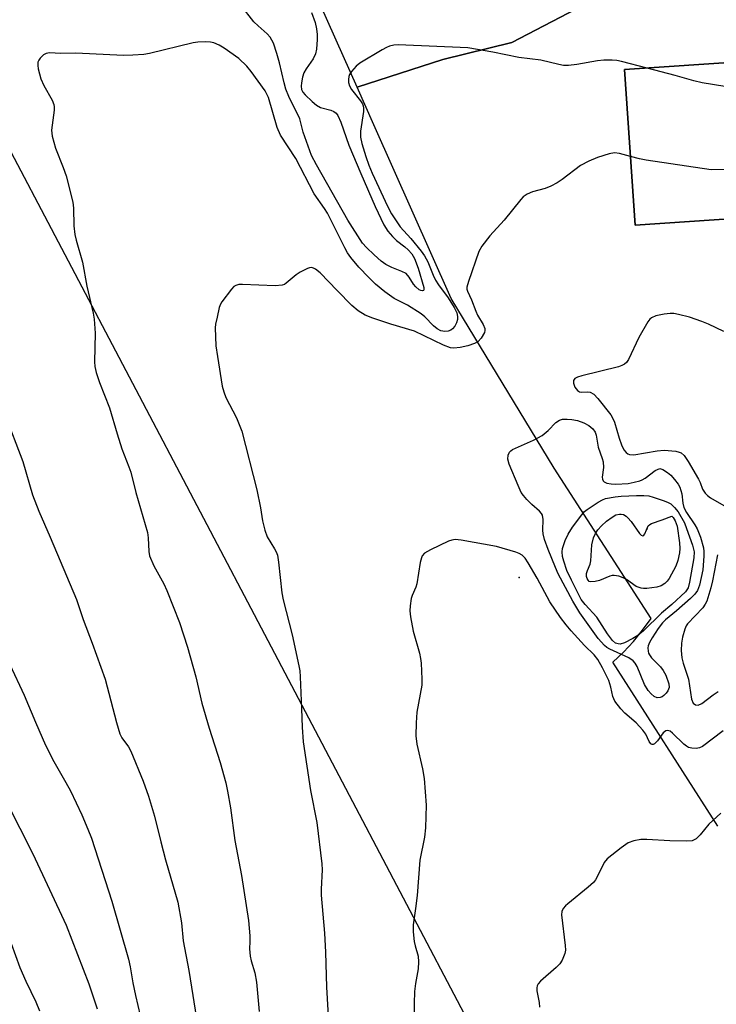
# Model space of a CAD drawing. Units: inches. Extents: x 1237765 to 1243765, y 513455 to 517456.
# Drawn here: x 1242763 to 1242931, y 514508 to 514746 of the extents above; entities that cross this region are included whole.
import ezdxf

# ---------------------------------------------------------------- set-up
doc = ezdxf.new("R2010")
doc.units = ezdxf.units.IN
doc.header["$MEASUREMENT"] = 0
for name, color, linetype in [('BLDG-Footprint', 5, 'Continuous'), ('ELEV-Spot Elevation', 7, 'Continuous'), ('TRANS-Parking Lot', 4, 'Continuous'), ('TRANS-Road', 130, 'Continuous'), ('Undefined', 1, 'Continuous'), ('UTIL-Cross Country Transmission Line', 1, 'Continuous')]:
    doc.layers.add(name, color=color, linetype=linetype)

msp = doc.modelspace()

# ---------------------------------------------------------------- linework, layer by layer
at = {"layer": 'BLDG-Footprint', "elevation": 325.11}
msp.add_lwpolyline([(1243000.1, 514740.29), (1243000.48, 514734.67), (1243006.83, 514735.1), (1243008.82, 514705.49), (1243002.41, 514705.06), (1243002.58, 514702.62), (1242991.7, 514701.89), (1242911.54, 514696.49), (1242909.01, 514734.16), (1242939.02, 514736.18)], close=True, dxfattribs=at)
at = {"layer": 'ELEV-Spot Elevation'}
for p in [(1242914.49, 514622.93, 321.95), (1242883.48, 514611.13, 321.77)]:
    msp.add_point(p, dxfattribs=at)
at = {"layer": 'TRANS-Parking Lot'}
msp.add_polyline3d([(1242931.6, 514550.92, 0), (1242906.19, 514590.63, 0), (1242908.74, 514593.05, 0), (1242911.13, 514595.62, 0), (1242913.35, 514598.34, 0), (1242915.4, 514601.2, 0), (1242891.98, 514637.61, 0), (1242866.99, 514678.68, 0), (1242848.26, 514720.76, 0), (1242844.21, 514729.86, 0), (1242865.01, 514736.61, 0), (1242881.68, 514740.67, 0), (1242899.19, 514749.81, 0)], dxfattribs=at)
msp.add_polyline3d([(1243008.82, 514705.5, 0), (1243006.83, 514735.1, 0), (1243000.48, 514734.67, 0), (1243000.1, 514740.29, 0), (1242939.02, 514736.18, 0), (1242909.01, 514734.16, 0), (1242911.54, 514696.49, 0), (1242991.7, 514701.89, 0), (1243002.58, 514702.62, 0), (1243002.41, 514705.06, 0)], close=True, dxfattribs=at)
at = {"layer": 'TRANS-Road'}
msp.add_lwpolyline([(1242899.19, 514749.81), (1242881.68, 514740.67), (1242865.01, 514736.61), (1242844.21, 514729.86), (1242812.78, 514800.48)], dxfattribs=at)
at = {"layer": 'Undefined'}
for points, elevation in [([(1242833.21, 514747.94), (1242834.08, 514745.57), (1242834.41, 514743.98), (1242834.52, 514742.65), (1242834.51, 514741.46), (1242834.37, 514739.09), (1242834.18, 514737.94), (1242833.6, 514736.75), (1242831.92, 514734.36), (1242831.35, 514733.36), (1242831.01, 514732.3), (1242830.73, 514730.91), (1242830.65, 514730.1), (1242830.73, 514729.33), (1242831.11, 514728.66), (1242831.66, 514728.03), (1242833.31, 514726.43), (1242834.39, 514725.5), (1242835.37, 514724.98), (1242837.82, 514724.3), (1242838.59, 514724), (1242839.14, 514723.59), (1242839.56, 514723.04), (1242840.28, 514721.4), (1242842.25, 514715.87), (1242845.09, 514709), (1242848.6, 514700.98), (1242850.72, 514696.56), (1242851.67, 514695.05), (1242852.77, 514693.72), (1242853.78, 514692.73), (1242855.77, 514691.23), (1242856.59, 514690.51), (1242857.45, 514689.49), (1242858.12, 514688.43), (1242859, 514686.08), (1242860.35, 514681.36), (1242860.39, 514680.77), (1242860.33, 514680.65), (1242860.06, 514680.56), (1242859.68, 514680.62), (1242859.25, 514680.82), (1242858.41, 514681.52), (1242857.91, 514682.18), (1242856.84, 514683.88), (1242856.07, 514684.72), (1242855.07, 514685.25), (1242852.62, 514686.19), (1242851.18, 514686.95), (1242850.05, 514687.74), (1242848.35, 514689.26), (1242846.53, 514691.03), (1242845.54, 514692.14), (1242841.98, 514697.68), (1242834.35, 514711.07), (1242833.18, 514713.35), (1242831.19, 514718.95), (1242830.36, 514722.2), (1242827.72, 514727.63), (1242826.95, 514729.43), (1242826.53, 514730.93), (1242825.42, 514735.77), (1242824.79, 514738.01), (1242823.95, 514740.54), (1242823.15, 514741.98), (1242822.44, 514742.83), (1242820.25, 514744.73), (1242819.22, 514745.75), (1242816.1, 514749.74)], 328), ([(1242914.44, 514734.52), (1242908.27, 514736.14), (1242907.13, 514736.34), (1242906.01, 514736.43), (1242904.01, 514736.39), (1242902.4, 514736.26), (1242897.41, 514735.39), (1242895.39, 514735.15), (1242894.24, 514735.16), (1242893.08, 514735.36), (1242888.75, 514736.4), (1242883.36, 514737.09), (1242877.12, 514738.38), (1242871.04, 514739.43), (1242854.2, 514740.16), (1242853.09, 514740.07), (1242852.08, 514739.82), (1242851.3, 514739.5), (1242850.26, 514738.93), (1242844.87, 514735.73), (1242843.97, 514734.99), (1242842.84, 514733.7), (1242842.39, 514732.99), (1242842.21, 514732.51), (1242842.12, 514731.76), (1242842.17, 514731), (1242842.39, 514730.25), (1242842.89, 514729.31), (1242845.06, 514726.58), (1242845.49, 514725.85), (1242845.67, 514725.36), (1242845.77, 514724.84), (1242845.76, 514723.97), (1242845.05, 514719.23), (1242845.02, 514717.79), (1242845.37, 514716.22), (1242846.32, 514713.12), (1242847.05, 514711.03), (1242847.84, 514709.05), (1242851.55, 514701.1), (1242852.56, 514699.23), (1242854.68, 514696.08), (1242857.2, 514693.25), (1242859.74, 514690.14), (1242860.54, 514689.04), (1242861.35, 514687.55), (1242862.64, 514684.35), (1242863.2, 514683.17), (1242863.96, 514682.02), (1242866.31, 514678.89), (1242867.69, 514676.56), (1242868.34, 514675.21), (1242868.55, 514674.35), (1242868.54, 514673.6), (1242868.29, 514672.79), (1242867.89, 514672.02), (1242867.36, 514671.36), (1242866.91, 514671.04), (1242866.27, 514670.8), (1242865.49, 514670.72), (1242864.49, 514670.89), (1242863.59, 514671.32), (1242862.69, 514672.09), (1242860.64, 514674.25), (1242859.72, 514674.98), (1242856.45, 514677.06), (1242853.16, 514678.73), (1242850.9, 514680.33), (1242848.7, 514682.17), (1242847.04, 514683.8), (1242844.62, 514686.33), (1242842.74, 514688.61), (1242841.89, 514689.78), (1242841.22, 514690.94), (1242837.05, 514699.36), (1242836.31, 514700.52), (1242833.8, 514704.06), (1242829.36, 514712.59), (1242825.67, 514718.25), (1242824.89, 514720.13), (1242822.75, 514727.35), (1242821.98, 514729.03), (1242818.59, 514733.68), (1242817.5, 514734.99), (1242815.58, 514736.79), (1242812.05, 514739.33), (1242810.81, 514740.05), (1242809.52, 514740.62), (1242808.71, 514740.82), (1242807.6, 514740.87), (1242805.64, 514740.76), (1242804.5, 514740.59), (1242793.97, 514738.02), (1242792.54, 514737.83), (1242789.94, 514737.62), (1242787.61, 514737.53), (1242776.09, 514738.09), (1242772.5, 514738.03), (1242769.72, 514738.17), (1242768.95, 514738.05), (1242768.25, 514737.68), (1242767.45, 514736.89), (1242767.14, 514736.43), (1242766.93, 514735.94), (1242766.87, 514735.17), (1242766.98, 514734.35), (1242767.6, 514731.9), (1242768.36, 514730.33), (1242770.39, 514726.72), (1242770.81, 514725.65), (1242770.89, 514725.12), (1242770.88, 514724.28), (1242770.23, 514719.45), (1242770.36, 514718.01), (1242771.18, 514715.15), (1242773.06, 514710.44), (1242773.79, 514708.41), (1242775.36, 514702.04), (1242775.51, 514700.6), (1242775.6, 514696.3), (1242775.87, 514694.23), (1242776.2, 514692.8), (1242777.71, 514687.49), (1242778.76, 514681.69), (1242780.27, 514675.19), (1242780.54, 514673.74), (1242780.75, 514670.31), (1242780.61, 514663.38), (1242780.73, 514662.22), (1242781.04, 514660.79), (1242781.84, 514658.38), (1242784.29, 514652.21), (1242786.09, 514645.92), (1242787.21, 514642.32), (1242788.96, 514637.95), (1242789.4, 514636.66), (1242790.62, 514631.75), (1242793.45, 514622.07), (1242793.65, 514620.77), (1242793.76, 514617.45), (1242793.98, 514616.36), (1242795.03, 514613.97), (1242797.4, 514609.58), (1242798.15, 514607.97), (1242801.22, 514600.21), (1242803.18, 514594.27), (1242805.13, 514587.08), (1242806.6, 514580.7), (1242808.38, 514574.61), (1242811.02, 514566.37), (1242812.4, 514561.39), (1242812.87, 514559.42), (1242813.57, 514555.36), (1242814.64, 514547.47), (1242816.21, 514538.93), (1242817.92, 514528.09), (1242818.2, 514524.38), (1242818.22, 514522.95), (1242818.13, 514521.17), (1242818.29, 514519.42), (1242818.53, 514518.29), (1242819.45, 514515.42), (1242819.87, 514513.11), (1242820.46, 514506.02)], 326), ([(1242998.37, 514740.17), (1242997.2, 514739.39), (1242995.9, 514738.73), (1242987.33, 514734.89), (1242985.43, 514734.15), (1242982.88, 514733.64), (1242976.93, 514733.02), (1242975.34, 514732.75), (1242973.72, 514732.22), (1242965.45, 514729.1), (1242963.5, 514728.53), (1242959.54, 514727.81), (1242953.5, 514727.21), (1242952.08, 514727.21), (1242950.15, 514727.45), (1242941.57, 514729.48), (1242939.82, 514729.82), (1242938.13, 514729.93), (1242933.25, 514730.03), (1242927.8, 514730.95), (1242925.8, 514731.39), (1242921.21, 514732.73), (1242914.44, 514734.52)], 326), ([(1242910.42, 514713.13), (1242907.75, 514713.84), (1242906.57, 514713.99), (1242905.25, 514713.76), (1242902.47, 514712.83), (1242900.32, 514711.97), (1242898.3, 514710.94), (1242893.87, 514707.52), (1242892.64, 514706.74), (1242891.11, 514705.91), (1242889.79, 514705.34), (1242886.72, 514704.54), (1242885.42, 514703.95), (1242884.47, 514703.3), (1242883.86, 514702.68), (1242879.87, 514697.64), (1242876.36, 514693.88), (1242874.45, 514691.36), (1242873.74, 514690.11), (1242871.16, 514682.86), (1242870.8, 514681.48), (1242870.79, 514680.94), (1242870.92, 514680.45), (1242871.91, 514678.39), (1242872.94, 514675.62), (1242873.41, 514674.68), (1242874.76, 514672.44), (1242875.17, 514671.45), (1242875.19, 514670.96), (1242875.05, 514670.48), (1242874.28, 514669.06), (1242873.57, 514668.29), (1242872.69, 514667.79), (1242871.07, 514667.28), (1242869.19, 514666.86), (1242867.66, 514666.69), (1242866.81, 514666.76), (1242865.17, 514667.39), (1242858.11, 514670.81), (1242852.35, 514672.45), (1242848.01, 514673.91), (1242846.16, 514674.68), (1242844.47, 514675.71), (1242842.91, 514677.03), (1242839.36, 514680.63), (1242835.27, 514684.94), (1242834.15, 514685.82), (1242833.68, 514686.08), (1242833.2, 514686.21), (1242832.7, 514686.16), (1242832.2, 514686), (1242830.41, 514685.08), (1242829.45, 514684.43), (1242827.06, 514682.38), (1242826.6, 514682.09), (1242826.1, 514681.91), (1242824.4, 514681.81), (1242816.46, 514682.11), (1242815.6, 514682.08), (1242814.81, 514681.89), (1242814.36, 514681.58), (1242813.77, 514680.97), (1242811.42, 514677.87), (1242811.14, 514677.35), (1242810.84, 514676.53), (1242810.3, 514674.21), (1242809.96, 514672.45), (1242809.87, 514671.58), (1242810.04, 514667.28), (1242810.37, 514664.68), (1242811.54, 514657.48), (1242811.91, 514656.1), (1242812.43, 514654.75), (1242815.03, 514649.78), (1242816.27, 514646.6), (1242819.9, 514632.37), (1242820.8, 514628.04), (1242821.27, 514624.82), (1242821.84, 514622.6), (1242822.43, 514620.99), (1242824.22, 514618.11), (1242824.62, 514617.33), (1242824.91, 514616.53), (1242825.18, 514614.87), (1242826.02, 514607.45), (1242826.28, 514605.76), (1242828.5, 514597.22), (1242830.11, 514589.72), (1242830.31, 514588.56), (1242830.43, 514587.09), (1242830.78, 514579.33), (1242830.88, 514574.87), (1242831.19, 514571.3), (1242832.93, 514559.52), (1242834.43, 514551.79), (1242835.68, 514541.78), (1242835.72, 514540.3), (1242835.53, 514535.66), (1242835.55, 514534.24), (1242836.29, 514525.01), (1242836.56, 514520.38), (1242836.8, 514511.88), (1242837.39, 514502.15)], 324), ([(1242942.99, 514710.1), (1242929.99, 514709.86), (1242914.22, 514712.21), (1242912.58, 514712.55), (1242910.42, 514713.13)], 324), ([(1242933.03, 514670.74), (1242929.31, 514672.49), (1242927.69, 514673.14), (1242924.69, 514674.21), (1242922.09, 514674.84), (1242920.93, 514675.04), (1242920.05, 514675.07), (1242918.58, 514674.9), (1242916.55, 514674.49), (1242915.52, 514674.06), (1242915.13, 514673.7), (1242914.63, 514673.03), (1242912.45, 514669.26), (1242909.92, 514663.92), (1242909.44, 514663.22), (1242908.99, 514662.81), (1242908.34, 514662.45), (1242907.52, 514662.16), (1242898.65, 514660.01), (1242897.63, 514659.67), (1242896.99, 514659.33), (1242896.61, 514658.84), (1242896.6, 514658.18), (1242896.99, 514657.25), (1242897.61, 514656.43), (1242898.11, 514656.11), (1242898.53, 514656.01), (1242900.12, 514656.07), (1242900.63, 514656), (1242901.55, 514655.55), (1242902.56, 514654.52), (1242905.64, 514650.52), (1242906.1, 514649.78), (1242906.54, 514648.73), (1242907.65, 514644.87), (1242908.23, 514643.26), (1242908.85, 514642.02), (1242909.36, 514641.42), (1242909.78, 514641.12), (1242910.23, 514640.91), (1242911.22, 514640.86), (1242916.86, 514641.85), (1242918.56, 514642.01), (1242921.42, 514641.71), (1242922.23, 514641.52), (1242922.73, 514641.32), (1242923.45, 514640.69), (1242924.41, 514639.24), (1242926.94, 514634.93), (1242927.31, 514634.16), (1242927.88, 514632.52), (1242928.52, 514631.6), (1242929.12, 514630.98), (1242929.78, 514630.46), (1242933.07, 514628.55)], 322), ([(1242758.82, 514650.88), (1242763.24, 514639.21), (1242765.62, 514631.13), (1242767.1, 514627.22), (1242769.9, 514620.9), (1242776.28, 514605.78), (1242777.91, 514600.95), (1242780.09, 514595.21), (1242783.2, 514586.48), (1242785.91, 514575.98), (1242786.72, 514573.27), (1242787.24, 514572.31), (1242788.88, 514570.09), (1242789.42, 514569.08), (1242792.38, 514561.78), (1242793.72, 514558.17), (1242795.16, 514553.33), (1242796.65, 514547.11), (1242797.81, 514542.78), (1242800.77, 514532.47), (1242801.68, 514527.48), (1242802.11, 514523.16), (1242803.46, 514515.94), (1242805.61, 514502.31)], 328), ([(1242932.84, 514573.97), (1242927.85, 514570.21), (1242927.15, 514569.88), (1242926.35, 514569.75), (1242925.26, 514569.78), (1242924.48, 514569.99), (1242924, 514570.26), (1242923.35, 514570.81), (1242920.63, 514573.44), (1242920, 514573.9), (1242919.37, 514574.11), (1242918.95, 514574), (1242918.36, 514573.55), (1242916.94, 514571.55), (1242916.25, 514570.84), (1242915.89, 514570.67), (1242915.7, 514570.67), (1242915.37, 514570.85), (1242914.97, 514571.43), (1242914.14, 514573.2), (1242913.44, 514574.16), (1242911.81, 514575.9), (1242909.06, 514578.24), (1242908.09, 514579.32), (1242906.65, 514581.19), (1242906.13, 514582.31), (1242905.69, 514584.54), (1242905.15, 514586.15), (1242903.64, 514589.26), (1242902.5, 514591.29), (1242901.66, 514592.41), (1242899.33, 514594.69), (1242896.06, 514598.21), (1242894.82, 514599.67), (1242893.5, 514601.42), (1242890.91, 514605.28), (1242887.82, 514610.95), (1242885.68, 514614.65), (1242884.92, 514615.79), (1242884.21, 514616.57), (1242883.49, 514616.97), (1242882.69, 514617.27), (1242877.99, 514618.67), (1242869.41, 514620.14), (1242867.97, 514620.3), (1242867.14, 514620.21), (1242866.32, 514619.92), (1242862.01, 514617.85), (1242860.51, 514616.99), (1242859.98, 514616.38), (1242859.78, 514615.87), (1242859.52, 514614.74), (1242858.71, 514609.6), (1242858.45, 514608.8), (1242857.52, 514606.81), (1242857.3, 514606.02), (1242857.07, 514604.25), (1242857.01, 514603.06), (1242857.15, 514601.6), (1242857.82, 514598.12), (1242859.3, 514592.83), (1242859.57, 514591.51), (1242859.7, 514590.36), (1242859.88, 514586.52), (1242859.86, 514585.04), (1242858.68, 514578.56), (1242858.53, 514575.97), (1242858.47, 514572.8), (1242858.68, 514570.78), (1242860.09, 514564.8), (1242860.45, 514562.49), (1242860.96, 514556.02), (1242860.76, 514550.54), (1242860.54, 514548.28), (1242859.4, 514542.64), (1242858.75, 514534.09), (1242858.4, 514530.98), (1242857.79, 514527), (1242857.83, 514525.29), (1242858.06, 514523.01), (1242858.28, 514521.89), (1242858.98, 514519.41), (1242859.12, 514518.04), (1242858.99, 514516.4), (1242858.33, 514512.82), (1242858.09, 514510.84), (1242858.02, 514507.93), (1242858.13, 514502.07)], 322), ([(1242931.49, 514616.64), (1242930.32, 514610.36), (1242929.89, 514608.66), (1242928.9, 514605.43), (1242928.55, 514604.66), (1242927.91, 514603.78), (1242924.2, 514599.89), (1242923.92, 514599.44), (1242923.6, 514598.64), (1242923.06, 514596.65), (1242922.77, 514595.21), (1242922.7, 514593.44), (1242922.84, 514591.72), (1242923.19, 514590.35), (1242924.45, 514586.51), (1242925.17, 514581.68), (1242925.64, 514580.71), (1242926.16, 514580.27), (1242926.78, 514580.22), (1242927.71, 514580.63), (1242930.45, 514582.73), (1242931.64, 514583.53)], 322), ([(1242760.11, 514590.09), (1242763.62, 514582.65), (1242766.31, 514576.09), (1242768.78, 514570.54), (1242770.79, 514566.59), (1242773.71, 514561.52), (1242774.8, 514559.43), (1242777.57, 514553.63), (1242779.03, 514550.21), (1242779.86, 514547.97), (1242784.78, 514532.78), (1242788.82, 514518.74), (1242789.25, 514516.87), (1242789.91, 514512.95), (1242790.52, 514509.91), (1242791.64, 514505.07)], 330), ([(1242756.07, 514563.02), (1242765.72, 514544.2), (1242773.79, 514526.96), (1242779.23, 514512.69), (1242780.54, 514508.88), (1242781.25, 514506.69)], 332), ([(1242932.33, 514554.05), (1242929.39, 514551.4), (1242927.29, 514548.8), (1242926.3, 514547.87), (1242925.85, 514547.59), (1242925.36, 514547.4), (1242923.99, 514547.26), (1242919.97, 514547.33), (1242914.38, 514547.69), (1242912.92, 514547.7), (1242911.21, 514547.36), (1242909.87, 514546.84), (1242908.2, 514545.69), (1242904.77, 514542.99), (1242904.08, 514542.13), (1242902.38, 514538.63), (1242901.98, 514537.93), (1242901.49, 514537.28), (1242900.2, 514536.11), (1242895.29, 514532.13), (1242894.69, 514531.58), (1242894.15, 514530.94), (1242893.79, 514530.22), (1242893.71, 514529.4), (1242894.64, 514522.05), (1242894.66, 514520.89), (1242894.5, 514520.07), (1242893.92, 514518.49), (1242893.29, 514517.56), (1242892.45, 514516.72), (1242888.64, 514513.34), (1242888.07, 514512.71), (1242887.81, 514512.24), (1242887.71, 514511.77), (1242887.73, 514511), (1242888.3, 514508.21), (1242888.39, 514507.05)], 320), ([(1242759.36, 514525.42), (1242762.57, 514516.7), (1242763.97, 514513.38), (1242766.43, 514508.38), (1242767.32, 514506.19)], 334)]:
    msp.add_lwpolyline(points, dxfattribs=dict(at, elevation=elevation))
for points, elevation in [([(1242906.92, 514633.77), (1242909.84, 514633.92), (1242911.3, 514634.19), (1242912.72, 514634.56), (1242913.26, 514634.77), (1242913.98, 514635.18), (1242916.42, 514637.01), (1242917.56, 514637.51), (1242918.23, 514637.29), (1242919.41, 514636.56), (1242920.17, 514635.94), (1242921.11, 514634.88), (1242921.95, 514633.73), (1242922.35, 514632.99), (1242922.88, 514631.41), (1242923.1, 514629.16), (1242923.38, 514628.05), (1242924, 514626.87), (1242926.01, 514623.87), (1242926.54, 514622.91), (1242927.38, 514620.89), (1242928.09, 514618.33), (1242928.21, 514617.46), (1242928.21, 514616.28), (1242927.99, 514613.03), (1242927.18, 514609.31), (1242926.64, 514608), (1242925.98, 514607.09), (1242924.96, 514606.08), (1242921.57, 514603.06), (1242918.88, 514600.89), (1242918.15, 514600.18), (1242917.14, 514598.77), (1242915.71, 514596.54), (1242915.05, 514595.36), (1242914.74, 514594.58), (1242914.67, 514594.09), (1242914.69, 514593.33), (1242914.79, 514592.85), (1242915, 514592.38), (1242915.49, 514591.72), (1242917.69, 514589.46), (1242918.37, 514588.62), (1242918.97, 514587.49), (1242919.73, 514585.41), (1242919.81, 514584.48), (1242919.5, 514583.7), (1242919.06, 514583.1), (1242918.5, 514582.53), (1242918.08, 514582.23), (1242917.63, 514582.04), (1242916.89, 514582.03), (1242916.17, 514582.29), (1242915.41, 514582.93), (1242914.72, 514583.77), (1242913.86, 514585.26), (1242912.02, 514589.61), (1242911.59, 514590.35), (1242911.08, 514590.99), (1242909.99, 514591.69), (1242905.45, 514593.78), (1242904.73, 514594.22), (1242904.13, 514594.7), (1242902.64, 514596.38), (1242898.13, 514602.57), (1242896.5, 514605.39), (1242892.95, 514612.01), (1242892.27, 514613.54), (1242890.49, 514617.95), (1242889.63, 514620.35), (1242889.29, 514621.7), (1242889.24, 514622.58), (1242889.29, 514625.21), (1242889.1, 514626.21), (1242888.87, 514626.64), (1242888.4, 514627.22), (1242886.54, 514628.8), (1242885.29, 514630.06), (1242884.52, 514630.96), (1242883.99, 514631.76), (1242883.21, 514633.39), (1242881.08, 514638.61), (1242880.76, 514639.82), (1242880.81, 514640.8), (1242881.1, 514641.47), (1242881.42, 514641.84), (1242881.84, 514642.16), (1242886.97, 514644.42), (1242889.01, 514645.56), (1242890.5, 514646.77), (1242892.35, 514648.66), (1242893.21, 514649.23), (1242893.98, 514649.47), (1242895.1, 514649.52), (1242896.24, 514649.42), (1242897.61, 514649.12), (1242899.17, 514648.56), (1242900.36, 514647.93), (1242901.35, 514647.13), (1242901.87, 514646.32), (1242902.1, 514645.59), (1242902.58, 514642.71), (1242903.61, 514639.95), (1242903.83, 514639.12), (1242903.87, 514637.75), (1242903.58, 514635.42), (1242903.64, 514634.97), (1242903.79, 514634.58), (1242904.07, 514634.28), (1242904.71, 514634.01), (1242905.75, 514633.82)], 324), ([(1242907.91, 514595.03), (1242907.42, 514595.06), (1242906.82, 514595.27), (1242906.06, 514595.9), (1242904.87, 514597.52), (1242902.28, 514601.5), (1242899.42, 514604.57), (1242898.48, 514605.8), (1242896.13, 514610.45), (1242895.05, 514612.87), (1242894.3, 514615.06), (1242894, 514616.21), (1242893.89, 514617.33), (1242893.98, 514618.17), (1242894.6, 514620.13), (1242895.33, 514621.65), (1242896.36, 514623.29), (1242898.68, 514626.35), (1242899.33, 514627.09), (1242899.92, 514627.61), (1242902.62, 514629.42), (1242903.62, 514629.96), (1242904.36, 514630.23), (1242906.7, 514630.71), (1242908.16, 514630.85), (1242911.91, 514631.01), (1242913.69, 514631.03), (1242914.84, 514630.91), (1242915.91, 514630.63), (1242918.56, 514629.74), (1242919.58, 514629.3), (1242920.16, 514628.96), (1242921.09, 514628.09), (1242921.94, 514627.02), (1242923.48, 514624.37), (1242924.02, 514623.03), (1242925.44, 514618.95), (1242925.85, 514617.36), (1242925.81, 514615.93), (1242924.74, 514610.03), (1242924.36, 514608.62), (1242924.09, 514608.11), (1242923.75, 514607.7), (1242920.42, 514604.6), (1242917.95, 514602.48), (1242913.62, 514598.24), (1242912.17, 514597.09), (1242910.97, 514596.35), (1242908.94, 514595.3)], 326), ([(1242913.4, 514621.24), (1242913.67, 514621.4), (1242913.9, 514621.73), (1242914.73, 514623.61), (1242915.08, 514623.97), (1242915.55, 514624.24), (1242918.1, 514625.07), (1242920.45, 514626), (1242920.79, 514625.7), (1242921.27, 514624.89), (1242921.7, 514623.55), (1242922.33, 514619.52), (1242922.42, 514618.19), (1242922.32, 514617.12), (1242921.92, 514615.22), (1242921.43, 514613.91), (1242919.82, 514610.9), (1242919.33, 514610.22), (1242918.77, 514609.68), (1242917.89, 514609.14), (1242916.77, 514608.82), (1242914.42, 514608.49), (1242913.55, 514608.46), (1242913.02, 514608.52), (1242911.83, 514608.97), (1242909.43, 514610.64), (1242908.68, 514611.06), (1242907.6, 514611.46), (1242906.5, 514611.66), (1242905.96, 514611.62), (1242905.43, 514611.48), (1242902.9, 514610.42), (1242901.88, 514610.13), (1242900.86, 514610.06), (1242900.45, 514610.2), (1242900.15, 514610.47), (1242899.92, 514610.88), (1242899.78, 514611.35), (1242899.79, 514612.09), (1242900.01, 514612.86), (1242900.63, 514614.38), (1242900.85, 514615.19), (1242901.1, 514619.07), (1242901.5, 514620.77), (1242901.93, 514621.78), (1242902.52, 514622.66), (1242903.41, 514623.66), (1242904.65, 514624.75), (1242905.99, 514625.77), (1242906.89, 514626.28), (1242907.76, 514626.51), (1242908.2, 514626.5), (1242908.7, 514626.38), (1242909.39, 514626.01), (1242909.82, 514625.62), (1242910.57, 514624.69), (1242912.6, 514621.82), (1242913.02, 514621.38)], 328)]:
    msp.add_lwpolyline(points, close=True, dxfattribs=dict(at, elevation=elevation))
at = {"layer": 'UTIL-Cross Country Transmission Line'}
msp.add_lwpolyline([(1243422.72, 513455.52), (1242976.29, 514303.89), (1242526.41, 515158.8), (1242055.49, 516053.21), (1241774.84, 516968.54), (1241624.95, 517455.53)], dxfattribs=at)

doc.saveas('drawing.dxf')
